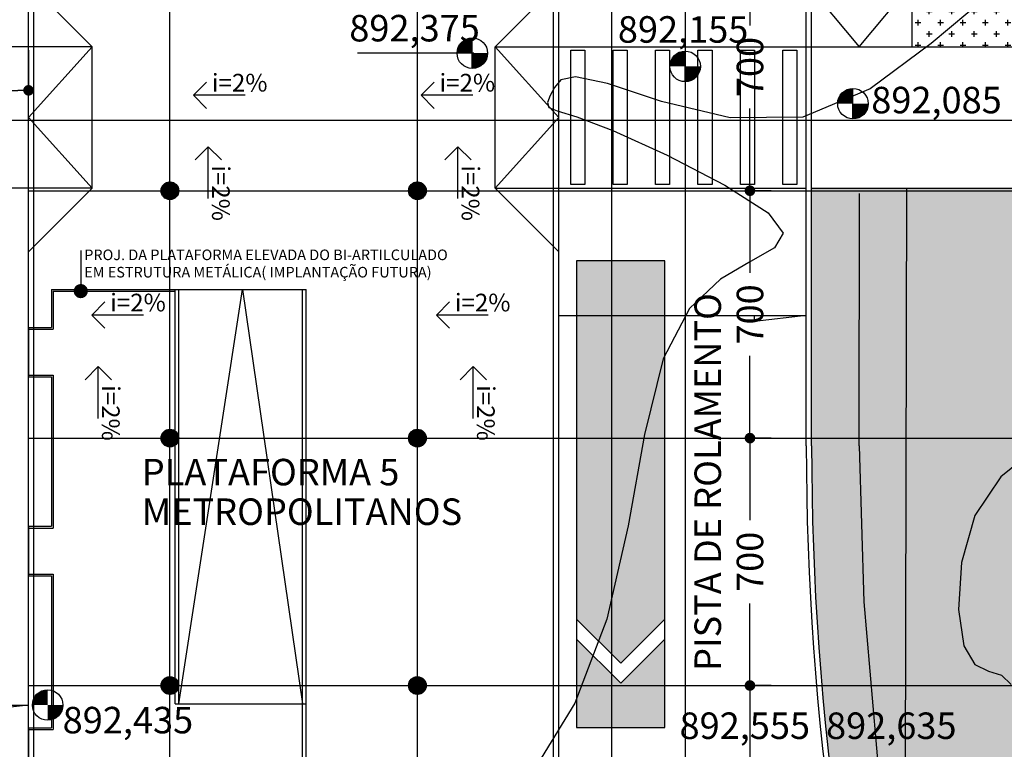
# Model space of a CAD drawing. Extents: x 426349 to 531820, y 3523 to 36018.
# Drawn here: x 448054 to 450839, y 15955 to 18020 of the extents above; entities that cross this region are included whole.
import ezdxf
from ezdxf.lldxf.tags import DXFTag

# ---------------------------------------------------------------- set-up
doc = ezdxf.new("R2010")
doc.units = 0
doc.header["$LTSCALE"] = 100
doc.header["$PDMODE"] = 34
doc.linetypes.add('CONTINUO', pattern=[0])
for name, color, linetype in [('ARQ-BI-ARTIC', 10, 'HIDDEN'), ('ARQ-COBERTURA', 140, 'Continuous'), ('ARQ-COTA', 7, 'Continuous'), ('ARQ-EIXOS', 10, 'Continuous'), ('ARQ-HACHURA', 252, 'Continuous'), ('ARQ-LIN-VISTA', 252, 'Continuous'), ('ARQ-PAISAGISMO', 90, 'Continuous'), ('ARQ-PILAR', 230, 'Continuous'), ('ARQ-PLATAFORMA', 4, 'Continuous'), ('ARQ-TEXTO', 7, 'Continuous'), ('ARQ-TRAFEGO', 30, 'CENTER2'), ('CURVASTG', 10, 'CONTINUO'), ('MF-PROJ', 4, 'Continuous'), ('Obrig', 3, 'CONTINUO'), ('ONIBUS1', 40, 'Continuous')]:
    doc.layers.add(name, color=color, linetype=linetype)
doc.styles.add('ARIAL NARROW', font='txt')
doc.styles.add('COTAS', font='txt')
tags = doc.linetypes.add('CENTER', pattern=[2, 1.25, -0.25, 0.25, -0.25]).pattern_tags.tags
tags[10:11] = [DXFTag(74, 4), DXFTag(75, 0), DXFTag(340, '0'), DXFTag(46, 1.0), DXFTag(50, 0.0), DXFTag(44, 0.0), DXFTag(45, 0.0)]
tags[8:9] = [DXFTag(74, 4), DXFTag(75, 0), DXFTag(340, '0'), DXFTag(46, 1.0), DXFTag(50, 0.0), DXFTag(44, 0.0), DXFTag(45, 0.0)]
tags[6:7] = [DXFTag(74, 4), DXFTag(75, 0), DXFTag(340, '0'), DXFTag(46, 1.0), DXFTag(50, 0.0), DXFTag(44, 0.0), DXFTag(45, 0.0)]
tags[4:5] = [DXFTag(74, 4), DXFTag(75, 0), DXFTag(340, '0'), DXFTag(46, 1.0), DXFTag(50, 0.0), DXFTag(44, 0.0), DXFTag(45, 0.0)]
tags = doc.linetypes.add('CENTER2', pattern=[1.125, 0.75, -0.125, 0.125, -0.125]).pattern_tags.tags
tags[10:11] = [DXFTag(74, 4), DXFTag(75, 0), DXFTag(340, '0'), DXFTag(46, 1.0), DXFTag(50, 0.0), DXFTag(44, 0.0), DXFTag(45, 0.0)]
tags[8:9] = [DXFTag(74, 4), DXFTag(75, 0), DXFTag(340, '0'), DXFTag(46, 1.0), DXFTag(50, 0.0), DXFTag(44, 0.0), DXFTag(45, 0.0)]
tags[6:7] = [DXFTag(74, 4), DXFTag(75, 0), DXFTag(340, '0'), DXFTag(46, 1.0), DXFTag(50, 0.0), DXFTag(44, 0.0), DXFTag(45, 0.0)]
tags[4:5] = [DXFTag(74, 4), DXFTag(75, 0), DXFTag(340, '0'), DXFTag(46, 1.0), DXFTag(50, 0.0), DXFTag(44, 0.0), DXFTag(45, 0.0)]
tags = doc.linetypes.add('HIDDEN', pattern=[0.375, 0.25, -0.125]).pattern_tags.tags
tags[6:7] = [DXFTag(74, 4), DXFTag(75, 0), DXFTag(340, '0'), DXFTag(46, 1.0), DXFTag(50, 0.0), DXFTag(44, 0.0), DXFTag(45, 0.0)]
tags[4:5] = [DXFTag(74, 4), DXFTag(75, 0), DXFTag(340, '0'), DXFTag(46, 1.0), DXFTag(50, 0.0), DXFTag(44, 0.0), DXFTag(45, 0.0)]
doc.dimstyles.new('1-500', dxfattribs={"dimtxt": 75, "dimasz": 30, "dimexe": 10, "dimexo": 10, "dimgap": 50, "dimtad": 1, "dimdec": 1, "dimzin": 12, "dimdsep": 46, "dimtxsty": 'COTAS', "dimblk": 'DOT', "dimcen": 10, "dimdle": 10, "dimclrd": 252, "dimclre": 252, "dimclrt": 256, "dimadec": 0, "dimazin": 0, "dimtfac": 1, "dimtdec": 1, "dimtix": 1, "dimtofl": 0, "dimtmove": 0, "dimatfit": 3, "dimfxl": 0, "dimtvp": 50, "dimtolj": 1, "dimlwd": -1, "dimlwe": -1, "dimarcsym": 0})
pattern_1 = [(45, (108766.8365, 0), (-0.8838834765, 0.8838834765), [])]
pattern_2 = [(45, (108766.8365, -700), (-0.8838834765, 0.8838834765), [])]
pattern_3 = [(45, (108766.8365, -1400), (-0.8838834765, 0.8838834765), [])]

# ---------------------------------------------------------------- blocks, each defined once
blk = doc.blocks.new('_DOT')
at = {"color": 0, "linetype": 'ByBlock', "lineweight": -2}
blk.add_line((-0.5, 0), (-1, 0), dxfattribs=at)
at = {"linetype": 'ByBlock', "const_width": 0.5}
blk.add_lwpolyline([(-0.25, 0, 1), (0.25, 0, 1)], format="xyb", close=True, dxfattribs=at)
blk = doc.blocks.new('*D16')
at = {"layer": 'ARQ-COTA', "color": 252, "linetype": 'Continuous'}
for p, q in [((450178.9, 16135.6), (450109.2, 16135.6)), ((450119.2, 16105.6), (450119.2, 15903.1)), ((450119.2, 15465.6), (450119.2, 15668)), ((450178.9, 15435.6), (450109.2, 15435.6))]:
    blk.add_line(p, q, dxfattribs=at)
at = {"layer": 'DEFPOINTS', "color": 0, "linetype": 'Continuous'}
for p in [(450119.2, 16135.6), (450188.9, 16135.6), (450188.9, 15435.6)]:
    blk.add_point(p, dxfattribs=at)
at = {"layer": 'ARQ-COTA', "color": 252, "linetype": 'Continuous', "xscale": 30, "yscale": 30, "zscale": 30}
for p, rotation in [((450119.2, 16135.6), 90), ((450119.2, 15435.6), 270)]:
    blk.add_blockref('_DOT', p, dxfattribs=dict(at, rotation=rotation))
at = {"layer": 'ARQ-COTA', "linetype": 'Continuous', "insert": (450119.2, 15785.6), "char_height": 75, "attachment_point": 5, "rotation": 90, "style": 'COTAS'}
blk.add_mtext('\\A1;700', dxfattribs=at)
blk = doc.blocks.new('*D17')
at = {"layer": 'ARQ-COTA', "color": 252, "linetype": 'Continuous'}
for p, q in [((450178.9, 16835.6), (450109.2, 16835.6)), ((450119.2, 16805.6), (450119.2, 16603.1)), ((450119.2, 16165.6), (450119.2, 16368)), ((450178.9, 16135.6), (450109.2, 16135.6))]:
    blk.add_line(p, q, dxfattribs=at)
at = {"layer": 'DEFPOINTS', "color": 0, "linetype": 'Continuous'}
for p in [(450119.2, 16835.6), (450188.9, 16835.6), (450188.9, 16135.6)]:
    blk.add_point(p, dxfattribs=at)
at = {"layer": 'ARQ-COTA', "color": 252, "linetype": 'Continuous', "xscale": 30, "yscale": 30, "zscale": 30}
for p, rotation in [((450119.2, 16835.6), 90), ((450119.2, 16135.6), 270)]:
    blk.add_blockref('_DOT', p, dxfattribs=dict(at, rotation=rotation))
at = {"layer": 'ARQ-COTA', "linetype": 'Continuous', "insert": (450119.2, 16485.6), "char_height": 75, "attachment_point": 5, "rotation": 90, "style": 'COTAS'}
blk.add_mtext('\\A1;700', dxfattribs=at)
blk = doc.blocks.new('*D18')
at = {"layer": 'ARQ-COTA', "color": 252, "linetype": 'Continuous'}
for p, q in [((450178.9, 17535.6), (450109.2, 17535.6)), ((450119.2, 17505.6), (450119.2, 17303.1)), ((450119.2, 16865.6), (450119.2, 17068)), ((450178.9, 16835.6), (450109.2, 16835.6))]:
    blk.add_line(p, q, dxfattribs=at)
at = {"layer": 'DEFPOINTS', "color": 0, "linetype": 'Continuous'}
for p in [(450119.2, 17535.6), (450188.9, 17535.6), (450188.9, 16835.6)]:
    blk.add_point(p, dxfattribs=at)
at = {"layer": 'ARQ-COTA', "color": 252, "linetype": 'Continuous', "xscale": 30, "yscale": 30, "zscale": 30}
for p, rotation in [((450119.2, 17535.6), 90), ((450119.2, 16835.6), 270)]:
    blk.add_blockref('_DOT', p, dxfattribs=dict(at, rotation=rotation))
at = {"layer": 'ARQ-COTA', "linetype": 'Continuous', "insert": (450119.2, 17185.6), "char_height": 75, "attachment_point": 5, "rotation": 90, "style": 'COTAS'}
blk.add_mtext('\\A1;700', dxfattribs=at)
blk = doc.blocks.new('*D19')
at = {"layer": 'ARQ-COTA', "color": 252, "linetype": 'Continuous'}
for p, q in [((450178.9, 18235.6), (450109.2, 18235.6)), ((450119.2, 18205.6), (450119.2, 18003.1)), ((450119.2, 17565.6), (450119.2, 17768)), ((450178.9, 17535.6), (450109.2, 17535.6))]:
    blk.add_line(p, q, dxfattribs=at)
at = {"layer": 'DEFPOINTS', "color": 0, "linetype": 'Continuous'}
for p in [(450119.2, 18235.6), (450188.9, 18235.6), (450188.9, 17535.6)]:
    blk.add_point(p, dxfattribs=at)
at = {"layer": 'ARQ-COTA', "color": 252, "linetype": 'Continuous', "xscale": 30, "yscale": 30, "zscale": 30}
for p, rotation in [((450119.2, 18235.6), 90), ((450119.2, 17535.6), 270)]:
    blk.add_blockref('_DOT', p, dxfattribs=dict(at, rotation=rotation))
at = {"layer": 'ARQ-COTA', "linetype": 'Continuous', "insert": (450119.2, 17885.6), "char_height": 75, "attachment_point": 5, "rotation": 90, "style": 'COTAS'}
blk.add_mtext('\\A1;700', dxfattribs=at)
blk = doc.blocks.new('*D177')
at = {"layer": 'ARQ-COTA', "color": 252, "linetype": 'Continuous'}
for p, q in [((446978.5, 17933.1), (446978.5, 17809.6)), ((448078.5, 17933.1), (448078.5, 17809.6)), ((447008.5, 17819.6), (448048.5, 17819.6))]:
    blk.add_line(p, q, dxfattribs=at)
at = {"layer": 'DEFPOINTS', "color": 0, "linetype": 'Continuous'}
for p in [(446978.5, 17943.1), (448078.5, 17943.1), (448078.5, 17819.6)]:
    blk.add_point(p, dxfattribs=at)
at = {"layer": 'ARQ-COTA', "color": 252, "linetype": 'Continuous', "xscale": 30, "yscale": 30, "zscale": 30, "rotation": 180}
blk.add_blockref('_DOT', (446978.5, 17819.6), dxfattribs=at)
at = {"layer": 'ARQ-COTA', "color": 252, "linetype": 'Continuous', "xscale": 30, "yscale": 30, "zscale": 30}
blk.add_blockref('_DOT', (448078.5, 17819.6), dxfattribs=at)
at = {"layer": 'ARQ-COTA', "linetype": 'Continuous', "insert": (447528.5, 17907.9), "char_height": 75, "attachment_point": 5, "style": 'COTAS'}
blk.add_mtext('\\A1;1100', dxfattribs=at)

msp = doc.modelspace()

# ---------------------------------------------------------------- hatches: boundary and pattern name
at = {"layer": 'ARQ-HACHURA', "linetype": 'Continuous'}
h = msp.add_hatch(dxfattribs=at)
h.set_pattern_fill('ANSI31', color=210, scale=10, style=0)
h.set_pattern_definition(pattern_1)
h.paths.add_polyline_path([(448503.5, 17535.56, 1), (448453.5, 17535.56, 1)])
h = msp.add_hatch(dxfattribs=at)
h.set_pattern_fill('ANSI31', color=210, scale=10, style=0)
h.set_pattern_definition(pattern_1)
h.paths.add_polyline_path([(449203.5, 17535.56, 1), (449153.5, 17535.56, 1)])
h = msp.add_hatch(dxfattribs=at)
h.set_pattern_fill('ANSI31', color=210, scale=10, style=0)
h.set_pattern_definition(pattern_2)
h.paths.add_polyline_path([(448503.5, 16835.56, 1), (448453.5, 16835.56, 1)])
h = msp.add_hatch(dxfattribs=at)
h.set_pattern_fill('ANSI31', color=210, scale=10, style=0)
h.set_pattern_definition(pattern_2)
h.paths.add_polyline_path([(449203.5, 16835.56, 1), (449153.5, 16835.56, 1)])
h = msp.add_hatch(dxfattribs=at)
h.set_pattern_fill('ANSI31', color=210, scale=10, style=0)
h.set_pattern_definition(pattern_3)
h.paths.add_polyline_path([(448503.5, 16135.56, 1), (448453.5, 16135.56, 1)])
h = msp.add_hatch(dxfattribs=at)
h.set_pattern_fill('ANSI31', color=210, scale=10, style=0)
h.set_pattern_definition(pattern_3)
h.paths.add_polyline_path([(449203.5, 16135.56, 1), (449153.5, 16135.56, 1)])
at = {"layer": 'ARQ-PAISAGISMO', "linetype": 'Continuous'}
h = msp.add_hatch(dxfattribs=at)
h.set_pattern_fill('CROSS', color=256, scale=5, style=0)
h.set_pattern_definition([(0, (-8422.922, 5469.935), (31.75, 31.75), [15.875, -47.625]), (90, (-8414.985, 5461.997), (-31.75, 31.75), [15.875, -47.625])])
h.paths.add_polyline_path([(450578.5, 17943.06), (451564.13, 17943.06), (450778.5, 19104.91), (450778, 19104.91), (450778.5, 18904.91), (450778.5, 18804.91), (450578.5, 18804.91)])
h = msp.add_hatch(dxfattribs=at)
h.set_pattern_fill('CROSS', color=256, scale=5, style=0)
h.set_pattern_definition([(0, (-9051.965, 26805.617), (31.75, 31.75), [15.875, -47.625]), (90, (-9044.028, 26797.68), (-31.75, 31.75), [15.875, -47.625])])
h.paths.add_polyline_path([(452993.63, 14939.34), (452621.36, 15979.96), (452470.93, 16337.37), (452306.89, 16686.97), (452152.29, 16986.56), (451956.41, 17332.95), (451828.1, 17543.06), (450293.5, 17543.06), (450293.5, 16814.05), (450293.62, 16771.09), (450293.89, 16735.88), (450294.18, 16710.31), (450294.47, 16689.91), (450294.64, 16679.02), (450295.29, 16644.92), (450296.01, 16614.14), (450296.89, 16581.38), (450297.73, 16554.32), (450299.11, 16514.91), (450299.99, 16492.3), (450301.57, 16455.2), (450302.91, 16426.49), (450304.45, 16396.1), (450305.63, 16374.21), (450307.83, 16335.95), (450309.13, 16314.79), (450311.34, 16280.6), (450312.87, 16258.29), (450313.86, 16244.19), (450317.2, 16199.27), (450319.68, 16168.04), (450321.39, 16147.33), (450322.97, 16128.71), (450324.65, 16109.42), (450326.73, 16086.36), (450329.61, 16055.51), (450331.41, 16036.93), (450333.28, 16017.99), (450335.45, 15996.6), (450338.11, 15971.22), (450340.14, 15952.33), (450341.93, 15935.94), (450345.49, 15904.37), (450347.37, 15888.11), (450348.45, 15878.88), (450353.46, 15837.33), (450358.92, 15794.03), (450364.84, 15749.04), (450367.61, 15728.7), (450370.81, 15705.64), (450378.91, 15649.29), (450387.48, 15592.55), (450397.04, 15532.35), (450408.02, 15466.58), (450420.58, 15395.15), (450432.06, 15332.97), (450439.46, 15294.28), (450452.59, 15228.1), (450459.37, 15194.97), (450467.78, 15154.9), (450479.12, 15102.35), (450488.25, 15061.3), (450503.91, 14993.06), (450512.83, 14955.4), (450526.51, 14899.13), (450541.41, 14839.8), (450554.12, 14790.67), (450554.12, 14676.03), (450576.86, 14705.73), (450594.98, 14640.64), (450612.82, 14578.54), (450632.97, 14506.86), (450647.52, 14447.16), (450660.08, 14387.04), (450671.35, 14322.13), (450683.31, 14230.29), (450690.03, 14149.34), (450691.79, 14115.42), (450692.92, 14082.32), (450693.44, 14051.18), (450693.44, 14020.33), (450692.84, 13985.8), (450691.85, 13956.96), (450690.01, 13921.52), (450688.12, 13893.96), (450685.29, 13860.74), (450677.03, 13788.24), (450677.03, 13718.92), (450666.38, 13718.67), (450661.05, 13689.16), (450647.85, 13625.44), (450637.43, 13581.69), (450620.09, 13517.46), (450587.83, 13416.7), (450548.19, 13313.83), (450518.24, 13246.24), (450473.49, 13156.79), (450426.33, 13073.7), (450359.88, 12971.08), (450302.73, 12893.25), (450234.69, 12810.46), (450135.02, 12704.68), (450091.47, 12663.28), (450031.77, 12610.65), (449975.04, 12564.62), (449876.45, 12492.82), (449829.07, 12461.68), (449755.88, 12417.47), (449677.18, 12374.84), (449610.96, 12342.64), (449514.52, 12301.31), (449405.31, 12262), (449329.87, 12239.21), (449243.17, 12217.24), (449151.21, 12198.69), (449055.96, 12184.48), (448960.58, 12175.24), (448867.53, 12170.97), (448741.6, 12172.58), (448635.46, 12180.58), (448551.5, 12191.24), (448481.64, 12203.1), (448391.14, 12222.57), (448328.15, 12238.93), (448254.79, 12260.99), (448205.43, 12277.72), (448205.43, 12187.79), (448221.41, 12187.78), (448221.41, 12022.78), (447664.77, 12022.78), (447671.96, 12004.86), (447699.24, 11943.04), (447707.92, 11905.68), (447713.84, 11854.6), (447710.59, 11806.41), (447699.17, 11752.63), (447676.79, 11698.39), (447645.08, 11648.64), (447603.14, 11605.3), (447561.65, 11574.04), (447517.19, 11550.63), (447472, 11534.39), (447422.13, 11525.98), (447377.07, 11524.78), (447336.21, 11529.58), (447287.54, 11540.99), (447226.7, 11569.32), (447188.17, 11595.26), (447155.87, 11624.86), (447128.26, 11659.98), (447099.91, 11705.9), (446973.22, 11933.11), (446973.22, 11488.82), (449543.11, 11488.82)])
at = {"layer": 'ONIBUS1', "linetype": 'Continuous'}
h = msp.add_hatch(color=10, dxfattribs=at)
h.paths.add_polyline_path([(449628.5, 17337), (449628.5, 16323.57), (449753.5, 16198.57), (449878.5, 16323.57), (449878.5, 17337)])
h.paths.add_polyline_path([(449878.5, 16267), (449753.5, 16142), (449628.5, 16267), (449628.5, 16017), (449878.5, 16017)])

# ---------------------------------------------------------------- linework, layer by layer
at = {"layer": 'ARQ-BI-ARTIC', "linetype": 'CONTINUO'}
msp.add_line((448226.29, 17366.36), (448226.29, 17251.56), dxfattribs=at)
at = {"layer": 'ARQ-BI-ARTIC'}
for p, q in [((448143.5, 17256.56), (448143.5, 17148.56)), ((448143.5, 17256.56), (448503.5, 17256.56)), ((448148.5, 17251.56), (448148.5, 17143.56)), ((448148.5, 17251.56), (448493.5, 17251.56)), ((448493.5, 16083.56), (448493.5, 17256.56)), ((448503.5, 16083.56), (448503.5, 17256.56)), ((448503.5, 17256.56), (448863.5, 17256.56)), ((448853.5, 14760.56), (448853.5, 17256.56)), ((448863.5, 14760.56), (448863.5, 17256.56)), ((448078.5, 17148.56), (448078.5, 17008.56)), ((448078.5, 17148.56), (448143.5, 17148.56)), ((448078.5, 17143.56), (448148.5, 17143.56)), ((448078.5, 17013.56), (448148.5, 17013.56)), ((448078.5, 17008.56), (448143.5, 17008.56)), ((448143.5, 17008.56), (448143.5, 16586.06)), ((448148.5, 17013.56), (448148.5, 16581.06)), ((448078.5, 16586.06), (448143.5, 16586.06)), ((448078.5, 16586.06), (448078.5, 16446.06)), ((448078.5, 16581.06), (448148.5, 16581.06)), ((448078.5, 16451.06), (448148.5, 16451.06)), ((448078.5, 16446.06), (448143.5, 16446.06)), ((448143.5, 16446.06), (448143.5, 16016.06)), ((448148.5, 16451.06), (448148.5, 16011.06)), ((448493.5, 16083.56), (448863.5, 16083.56)), ((448078.5, 16016.06), (448143.5, 16016.06)), ((448078.5, 16016.06), (448078.5, 15876.06)), ((448078.5, 16011.06), (448148.5, 16011.06))]:
    msp.add_line(p, q, dxfattribs=at)
at = {"layer": 'ARQ-BI-ARTIC', "linetype": 'CONTINUO', "const_width": 20}
msp.add_lwpolyline([(448216.29, 17251.56, 1), (448236.29, 17251.56, 1)], format="xyb", close=True, dxfattribs=at)
at = {"layer": 'ARQ-BI-ARTIC', "linetype": 'Continuous'}
msp.add_lwpolyline([(448503.5, 16083.56), (448683.5, 17256.56), (448853.5, 16083.56)], dxfattribs=at)
at = {"layer": 'ARQ-COBERTURA', "linetype": 'HIDDEN'}
msp.add_line((449728.5, 13935.56), (449728.5, 21185.56), dxfattribs=at)
at = {"layer": 'ARQ-EIXOS', "linetype": 'CENTER'}
for p, q in [((448478.5, 13935.56), (448478.5, 22398.07)), ((449178.5, 13935.56), (449178.5, 22398.07)), ((448078.5, 17535.56), (451086.88, 17535.56)), ((448078.5, 16835.56), (451086.88, 16835.56)), ((448078.5, 16135.56), (451086.88, 16135.56))]:
    msp.add_line(p, q, dxfattribs=at)
at = {"layer": 'ARQ-LIN-VISTA', "linetype": 'Continuous'}
for p, q in [((448258.5, 17943.06), (448078.5, 18123.06)), ((449398.5, 17943.06), (449578.5, 18123.06)), ((448258.5, 17543.06), (448078.5, 17363.06)), ((449398.5, 17543.06), (449578.5, 17363.06))]:
    msp.add_line(p, q, dxfattribs=at)
at = {"layer": 'ARQ-LIN-VISTA', "linetype": 'HIDDEN'}
for points in [[(450278.5, 18123.06), (450428.5, 17943.06), (450578.5, 18123.06)], [(448258.5, 17943.06), (448078.5, 17743.06), (448258.5, 17543.06)], [(449398.5, 17943.06), (449578.5, 17743.06), (449398.5, 17543.06)]]:
    msp.add_lwpolyline(points, dxfattribs=at)
at = {"layer": 'ARQ-LIN-VISTA', "color": 130}
for points in [[(449652.05, 17933.06), (449652.05, 17553.06), (449612.05, 17553.06), (449612.05, 17933.06)], [(449772.05, 17933.06), (449772.05, 17553.06), (449732.05, 17553.06), (449732.05, 17933.06)], [(449892.05, 17933.06), (449892.05, 17553.06), (449852.05, 17553.06), (449852.05, 17933.06)], [(450012.05, 17933.06), (450012.05, 17553.06), (449972.05, 17553.06), (449972.05, 17933.06)], [(450132.05, 17933.06), (450132.05, 17553.06), (450092.05, 17553.06), (450092.05, 17933.06)], [(450252.05, 17933.06), (450252.05, 17553.06), (450212.05, 17553.06), (450212.05, 17933.06)]]:
    msp.add_lwpolyline(points, close=True, dxfattribs=at)
at = {"layer": 'ARQ-LIN-VISTA', "linetype": 'CONTINUO', "flags": 128}
msp.add_lwpolyline([(450428.5, 16814.05), (450428.86, 17528.06)], dxfattribs=at)
at = {"layer": 'ARQ-LIN-VISTA', "color": 7, "linetype": 'CONTINUO', "flags": 128}
msp.add_lwpolyline([(450428.5, 16814.05), (450441.11, 16372), (450483.75, 15882.36), (450545.75, 15434.58), (450654.95, 14969.97), (450761.68, 14603.95)], dxfattribs=at)
at = {"layer": 'ARQ-PILAR', "linetype": 'Continuous'}
for centre in [(448478.5, 17535.56), (449178.5, 17535.56), (448478.5, 16835.56), (449178.5, 16835.56), (448478.5, 16135.56), (449178.5, 16135.56)]:
    msp.add_circle(centre, 25, dxfattribs=at)
at = {"layer": 'ARQ-PLATAFORMA'}
for p, q in [((448078.5, 14035.56), (448078.5, 21135.56)), ((449578.5, 14035.56), (449578.5, 21134.11)), ((448093.5, 14035.56), (448093.5, 21078.16)), ((449563.5, 14035.56), (449563.5, 19913.06))]:
    msp.add_line(p, q, dxfattribs=at)
at = {"layer": 'ARQ-TEXTO'}
for p, q in [((449333.81, 17881.68), (449333.81, 17968.08)), ((449338, 17924.88), (449008.68, 17924.88)), ((449936, 17844.24), (449936, 17930.64)), ((448544.83, 17805.84), (448582.08, 17843.13)), ((449188.79, 17805.84), (449226.04, 17843.13)), ((450410.52, 17738.75), (450410.52, 17825.15)), ((448691.52, 17805.84), (448544.83, 17805.84)), ((448544.83, 17805.84), (448582.08, 17768.55)), ((449335.48, 17805.84), (449188.79, 17805.84)), ((449188.79, 17805.84), (449226.04, 17768.55)), ((448587.1, 17659.9), (448549.81, 17622.66)), ((448587.1, 17513.22), (448587.1, 17659.9)), ((448587.1, 17659.9), (448624.39, 17622.66)), ((449293.32, 17659.9), (449256.03, 17622.66)), ((449293.32, 17513.22), (449293.32, 17659.9)), ((449293.32, 17659.9), (449330.61, 17622.66)), ((448257.14, 17183.77), (448294.38, 17221.06)), ((449232.14, 17183.77), (449269.39, 17221.06)), ((448403.82, 17183.77), (448257.14, 17183.77)), ((448257.14, 17183.77), (448294.38, 17146.48)), ((449378.83, 17183.77), (449232.14, 17183.77)), ((449232.14, 17183.77), (449269.39, 17146.48)), ((448275.76, 17037.84), (448238.47, 17000.59)), ((448275.76, 16891.15), (448275.76, 17037.84)), ((448275.76, 17037.84), (448313.05, 17000.59)), ((449336.67, 17037.84), (449299.38, 17000.59)), ((449336.67, 16891.15), (449336.67, 17037.84)), ((449336.67, 17037.84), (449373.96, 17000.59)), ((448078.51, 16037.17), (448078.51, 16123.57))]:
    msp.add_line(p, q, dxfattribs=at)
at = {"layer": 'ARQ-TEXTO', "color": 6, "linetype": 'CENTER'}
msp.add_line((431934.22, 17735.56), (451972.15, 17735.56), dxfattribs=at)
at = {"layer": 'ARQ-TEXTO', "const_width": 43.2}
for points in [[(449333.81, 17946.48, 0.4142136), (449312.21, 17924.88, 0.4142136)], [(449355.41, 17924.88, -0.4142136), (449333.81, 17903.28, -0.4142136)], [(449936, 17909.04, 0.4142136), (449914.4, 17887.44, 0.4142136)], [(449957.6, 17887.44, -0.4142136), (449936, 17865.84, -0.4142136)], [(450410.52, 17803.55, 0.4142136), (450388.92, 17781.95, 0.4142136)], [(450432.12, 17781.95, -0.4142136), (450410.52, 17760.35, -0.4142136)], [(448132.56, 16101.97, 0.4142136), (448110.96, 16080.37, 0.4142136)], [(448154.16, 16080.37, -0.4142136), (448132.56, 16058.77, -0.4142136)]]:
    msp.add_lwpolyline(points, format="xyb", dxfattribs=at)
at = {"layer": 'ARQ-TEXTO'}
for points in [[(449578.5, 17182.36), (450278.5, 17182.36), (450132.45, 17165.49), (450132.45, 17182.36)], [(447528.5, 16080.37), (448078.51, 16080.37), (447932.47, 16063.5), (447932.47, 16080.37)]]:
    msp.add_lwpolyline(points, dxfattribs=at)
for centre in [(449333.81, 17924.88), (449936, 17887.44), (450410.52, 17781.95), (448132.56, 16080.37)]:
    msp.add_circle(centre, 43.2, dxfattribs=at)
at = {"layer": 'ARQ-TRAFEGO', "linetype": 'CENTER'}
msp.add_line((449936, 20350.86), (449936, 15307.74), dxfattribs=at)
at = {"layer": 'CURVASTG', "color": 134, "linetype": 'CONTINUO'}
for points in [[(450787.04, 18083.49, 0), (450631.35, 17952.36, 0), (450459.19, 17823.79, 0), (450268.69, 17743.35, 0), (450063.43, 17741.51, 0), (449868.83, 17788.3, 0), (449715.77, 17838.7, 0), (449625.93, 17857.52, 0), (449584.29, 17849.06, 0), (449566.63, 17827.49, 0), (449553.74, 17804.96, 0), (449546.49, 17785.55, 0), (449550.74, 17771.32, 0), (449573.87, 17761.58, 0), (449629.22, 17744.53, 0), (449731.62, 17705.61, 0), (449884.85, 17636.21, 0), (450048.42, 17551.58, 0), (450170.78, 17472.95, 0), (450213.2, 17415.96, 0), (450188.22, 17374.12, 0), (450121.18, 17335.35, 0), (450035.69, 17285.51, 0), (449948.23, 17202.03, 0), (449873.53, 17060.27, 0), (449820.44, 16846.12, 0), (449774.27, 16587.63, 0), (449714.47, 16323.4, 0), (449624.11, 16086.01, 0), (449500.76, 15884.09, 0)], [(450940.74, 16816.65, 0), (450828.65, 16726.44, 0), (450755.64, 16616.21, 0), (450717.7, 16483.21, 0), (450709.16, 16350.52, 0), (450723.93, 16247.69, 0), (450755.32, 16195.05, 0), (450794.23, 16175.97, 0), (450830.97, 16164.57, 0), (450857.77, 16138.17, 0)]]:
    msp.add_polyline3d(points, dxfattribs=at)
at = {"layer": 'MF-PROJ', "color": 4, "linetype": 'Continuous'}
for p, q in [((450278.5, 16814.05), (450278.5, 19905.62)), ((450278.5, 16814.05), (450278.5, 19905.62)), ((450293.5, 16814.05), (450293.5, 19911.43)), ((450293.5, 16814.05), (450293.5, 19911.43)), ((450578.5, 17943.06), (450578.5, 18804.91)), ((450578.5, 17943.06), (450578.5, 18804.91)), ((450293.5, 17943.06), (451564.13, 17943.06)), ((450293.5, 17543.06), (450578.5, 17543.06)), ((450293.5, 17543.06), (450578.5, 17543.06)), ((450293.5, 17543.06), (451828.1, 17543.06))]:
    msp.add_line(p, q, dxfattribs=at)
at = {"layer": 'MF-PROJ', "color": 252}
for p, q in [((448258.5, 17943.06), (446249.85, 17943.06)), ((448258.5, 17943.06), (446978.5, 17943.06)), ((448258.5, 17543.06), (448258.5, 17943.06)), ((448258.5, 17543.06), (448258.5, 17943.06)), ((449398.5, 17943.06), (450578.5, 17943.06)), ((449398.5, 17543.06), (449398.5, 17943.06)), ((449398.5, 17943.06), (450578.5, 17943.06)), ((449398.5, 17543.06), (449398.5, 17943.06)), ((448258.5, 17543.06), (446978.5, 17543.06)), ((448258.5, 17543.06), (446978.5, 17543.06)), ((449398.5, 17543.06), (450278.5, 17543.06)), ((449398.5, 17543.06), (450278.5, 17543.06))]:
    msp.add_line(p, q, dxfattribs=at)
at = {"layer": 'MF-PROJ', "color": 4, "linetype": 'Continuous'}
for radius in [8000, 8000, 7985, 7985]:
    msp.add_arc((458278.5, 16814.05), radius, 180, 196.38439, dxfattribs=at)
at = {"layer": 'Obrig', "color": 7, "linetype": 'CONTINUO', "flags": 128}
msp.add_lwpolyline([(450561.68, 17543.06), (450558.51, 15887.44), (450561.34, 15812.38)], dxfattribs=at)
at = {"layer": 'ONIBUS1', "color": 10}
msp.add_lwpolyline([(449628.5, 17337), (449628.5, 16017), (449878.5, 16017), (449878.5, 17337)], close=True, dxfattribs=at)
for points in [[(449878.5, 16323.57), (449753.5, 16198.57), (449628.5, 16323.57)], [(449878.5, 16267), (449753.5, 16142), (449628.5, 16267)]]:
    msp.add_lwpolyline(points, dxfattribs=at)

# ---------------------------------------------------------------- texts
at = {"layer": 'ARQ-BI-ARTIC'}
for s, p in [('PROJ. DA PLATAFORMA ELEVADA DO BI-ARTILCULADO', (448236.07, 17339.18)), ('EM ESTRUTURA METÁLICA( IMPLANTAÇÃO FUTURA)', (448236.07, 17290.12))]:
    msp.add_text(s, height=30, dxfattribs=at).set_placement(p)
at = {"layer": 'ARQ-TEXTO', "linetype": 'Continuous'}
for s, rotation, p in [('892,375', 360, (448985.85, 17958.06)), ('892,155', 360, (449745.49, 17954.44)), ('892,085', 360, (450462.39, 17754.69)), ('PISTA DE ROLAMENTO', 90, (450037.3, 16176.98)), ('892,435', 360, (448175.02, 16000.22)), ('892,555', 360, (449919.95, 15984.35)), ('892,635', 360, (450334.4, 15984.35))]:
    msp.add_text(s, height=75, rotation=rotation, dxfattribs=at).set_placement(p)
at = {"layer": 'ARQ-TEXTO', "style": 'ARIAL NARROW'}
for p in [(448597.26, 17816.27), (449241.22, 17816.27), (448309.56, 17194.2), (449284.57, 17194.2)]:
    msp.add_text('i=2%', height=50, dxfattribs=at).set_placement(p)
for p in [(448597.53, 17607.48), (449303.75, 17607.48), (448286.19, 16985.41), (449347.11, 16985.41)]:
    msp.add_text('i=2%', height=50, rotation=270, dxfattribs=at).set_placement(p)
at = {"layer": 'ARQ-TEXTO', "linetype": 'Continuous'}
for s, p in [('PLATAFORMA 5', (448398.96, 16701.97)), ('METROPOLITANOS', (448398.96, 16589.93))]:
    msp.add_text(s, height=75, dxfattribs=at).set_placement(p)

# ---------------------------------------------------------------- dimensions: what is measured, and where the dimension line sits
at = {"layer": 'ARQ-COTA', "linetype": 'Continuous'}
for base, p1, p2, picture, middle in [((450119.24, 18235.56), (450188.93, 17535.56), (450188.93, 18235.56), '*D19', (450119.24, 17885.56)), ((450119.24, 17535.56), (450188.93, 16835.56), (450188.93, 17535.56), '*D18', (450119.24, 17185.56)), ((450119.24, 16835.56), (450188.93, 16135.56), (450188.93, 16835.56), '*D17', (450119.24, 16485.56)), ((450119.24, 16135.56), (450188.93, 15435.56), (450188.93, 16135.56), '*D16', (450119.24, 15785.56))]:
    dim = msp.add_linear_dim(base=base, p1=p1, p2=p2, angle=90, dimstyle='1-500', dxfattribs=at)
    dim.commit()
    dim.dimension.update_dxf_attribs({"geometry": picture, "text_midpoint": middle, "text_rotation": 90})
dim = msp.add_linear_dim(base=(448078.5, 17819.6), p1=(446978.5, 17943.06), p2=(448078.5, 17943.06), dimstyle='1-500', dxfattribs=at)
dim.commit()
dim.dimension.update_dxf_attribs({"geometry": '*D177', "text_midpoint": (447528.5, 17907.89)})

doc.saveas('drawing.dxf')
